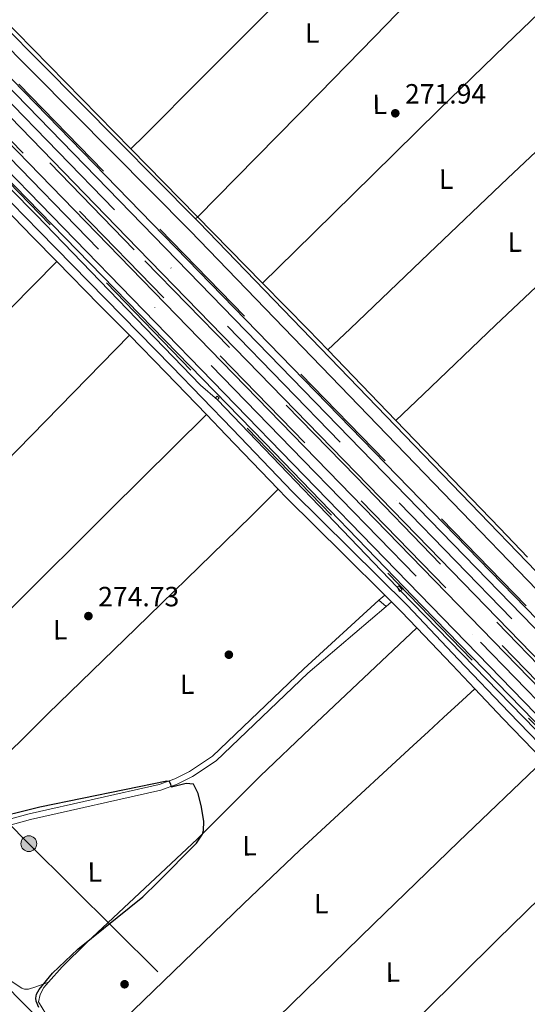
# Model space of a CAD drawing. Units: metres. Extents: x 622501 to 629488, y 4646217 to 4650966.
# Drawn here: x 622836 to 623018, y 4648046 to 4648400 of the extents above; entities that cross this region are included whole.
import ezdxf
from ezdxf.enums import TextEntityAlignment as Align

# ---------------------------------------------------------------- set-up
doc = ezdxf.new("R2010")
doc.units = ezdxf.units.M
doc.header["$MEASUREMENT"] = 0
for name, pattern in [('DGN Style 2', [72.65900000000002, 43.59540000000001, -29.0636]), ('DGN Style 3', [101.7226, 72.659, -29.0636]), ('DGN Style 4', [116.32705900000002, 58.12720000000001, -29.0636, 0.072659, -29.0636]), ('DGN Style 5', [50.8613, 21.7977, -29.0636]), ('DGN Style 7', [145.318, 65.3931, -29.0636, 21.7977, -29.0636])]:
    doc.linetypes.add(name, pattern=pattern)
for name, color, linetype, lineweight in [('Nivel 13', 7, 'Continuous', 0), ('Nivel 17', 7, 'Continuous', 0), ('Nivel 20', 7, 'Continuous', 0), ('Nivel 21', 7, 'Continuous', 0), ('Nivel 22', 7, 'Continuous', 0), ('Nivel 23', 7, 'Continuous', 0), ('Nivel 32', 7, 'Continuous', 0), ('Nivel 36', 7, 'Continuous', 0), ('Nivel 37', 7, 'Continuous', 0), ('Nivel 4', 7, 'Continuous', 0), ('Nivel 41', 7, 'Continuous', 0), ('Nivel 54', 7, 'Continuous', 0), ('Nivel 7', 7, 'Continuous', 0)]:
    doc.layers.add(name, color=color, linetype=linetype, lineweight=lineweight)
doc.styles.add('Style-arial', font='arial.shx', dxfattribs={"bigfont": 'arialbig.shx'})
doc.styles.add('Style-Arial Narrow', font='txt')

# ---------------------------------------------------------------- blocks, each defined once
blk = doc.blocks.new('5PELE')
at = {"layer": 'Nivel 32', "linetype": 'Continuous', "lineweight": 0}
h = blk.add_hatch(color=9, dxfattribs=at)
edge = h.paths.add_edge_path()
edge.add_arc((-0.03100624680519104, 0.04040718078613281), 28.49973457508731, 0, 360)
at = {"layer": 'Nivel 32', "color": 252, "linetype": 'Continuous', "lineweight": 0}
blk.add_circle((-0.03100624680519104, 0.04040718078613281, -0.04453414718818749), 28.49973457508731, dxfattribs=at)
blk = doc.blocks.new('5PERFI')
at = {"layer": 'Nivel 17', "linetype": 'Continuous', "lineweight": 0}
h = blk.add_hatch(color=7, dxfattribs=at)
edge = h.paths.add_edge_path()
edge.add_arc((0.02410426735877991, -0.01892352104187012), 15.5998547143458, 315.0000000018422, 675.0000000018422)
blk = doc.blocks.new('5PATER')
at = {"layer": 'Nivel 7', "linetype": 'Continuous', "lineweight": 0}
h = blk.add_hatch(color=51, dxfattribs=at)
edge = h.paths.add_edge_path()
edge.add_ellipse((0.04379922151565552, -0.04354050755500793), major_axis=(-10.95721237369611, -11.10700355381332), ratio=0.9994222409660317, start_angle=0, end_angle=360)

msp = doc.modelspace()

# ---------------------------------------------------------------- linework, layer by layer
at = {"layer": 'Nivel 13', "color": 4, "linetype": 'Continuous', "lineweight": 0, "extrusion": (0.000312953476483784, -0.000319555307758426, 0.9999998999722586), "elevation": -1017.475163878519, "flags": 128}
msp.add_lwpolyline([(622828.4340544306, 4648401.802197572), (622875.3640615195, 4648353.882195126)], dxfattribs=at)
at = {"layer": 'Nivel 13', "color": 4, "linetype": 'Continuous', "lineweight": 0, "extrusion": (0.000206865595056555, -0.0002112363027484323, 0.999999956292924), "elevation": -580.0496116044918, "flags": 128}
msp.add_lwpolyline([(622875.4101982191, 4648353.951179046), (622922.7402013429, 4648305.621177968)], dxfattribs=at)
at = {"layer": 'Nivel 13', "color": 4, "linetype": 'Continuous', "lineweight": 0, "extrusion": (0.4133808833115127, 0.4047600010476244, 0.8156504072606846), "elevation": 2139175.233396944, "flags": 128}
msp.add_lwpolyline([(2885457.11952146, -3015402.207012698), (2885467.211386727, -3015402.310721122), (2885490.695558017, -3015402.293436386)], dxfattribs=at)
at = {"layer": 'Nivel 13', "color": 4, "linetype": 'Continuous', "lineweight": 0, "extrusion": (-0.004329248918388219, 0.004495690390097214, 0.9999805229961828), "elevation": 18473.37022275286, "flags": 128}
msp.add_lwpolyline([(622966.0448520333, 4648220.132812306), (622941.5941287205, 4648245.52306889)], dxfattribs=at)
at = {"layer": 'Nivel 13', "color": 4, "linetype": 'Continuous', "lineweight": 0, "extrusion": (-0.000592670551424064, 0.0006184428239326004, 0.9999996331349783), "elevation": 2780.426841125421, "flags": 128}
msp.add_lwpolyline([(622971.2235724591, 4648195.409366257), (622906.6035363935, 4648262.83937915)], dxfattribs=at)
at = {"layer": 'Nivel 13', "color": 4, "linetype": 'Continuous', "lineweight": 0, "extrusion": (-0.6970769573649005, -0.6697430367497827, 0.2559843359193528), "elevation": -3547325.80204013, "flags": 128}
msp.add_lwpolyline([(-2920194.231576167, 939641.3561674803), (-2920208.687887484, 939641.3872015048), (-2920262.437053239, 939641.0561719071)], dxfattribs=at)
at = {"layer": 'Nivel 13', "color": 4, "linetype": 'Continuous', "lineweight": 0}
for points in [[(622906.5500000007, 4648263.670000002, 274.92), (622900.4200000018, 4648268.91, 274.47), (622841.4800000004, 4648330.16, 273.94), (622776.4299999997, 4648396.07, 273.72), (622679.9499999993, 4648497.199999999, 274.55), (622644.6900000013, 4648532.710000001, 274.23)], [(622972.2800000012, 4648194.899999999, 275), (623034.0899999999, 4648131.370000001, 274.77), (623097.9499999993, 4648065.050000001, 275.08), (623149.0899999999, 4648012.420000002, 274.62)], [(622790.8599999994, 4648093.75, 275.89), (622794.8900000006, 4648089.32, 275.74), (622836.3399999999, 4648047.010000002, 275.14), (622858.370000001, 4648024.879999999, 275.14), (622884.1700000018, 4647998.07, 275.14)]]:
    msp.add_polyline3d(points, dxfattribs=at)
at = {"layer": 'Nivel 20', "color": 7, "linetype": 'DGN Style 2', "lineweight": 0}
for points in [[(623299.870000001, 4647875.600000001, 274.23), (623267.9899999984, 4647908.309999999, 274.83), (623204.7899999991, 4647973.25, 274.83), (623147.2699999996, 4648032.960000001, 275.36), (623089.8900000006, 4648091.84, 275.66), (622727.25, 4648465.010000002, 275.21), (622662.5700000003, 4648533.02, 275.14)], [(622666.6700000018, 4648533.09, 274.96), (622694.4299999997, 4648505.280000001, 274.91), (622880.4899999984, 4648313.670000002, 275.21), (622956.4200000018, 4648235.920000002, 275.66), (623036.3000000007, 4648153.330000002, 275.59), (623237.3399999999, 4647946.399999999, 275.13), (623362.6999999993, 4647817.07, 274.38)], [(623611.3399999999, 4647596.830000002, 269.6), (623594.629999999, 4647612.550000001, 269.98), (623574.8000000007, 4647629.59, 270.29), (623566.0199999996, 4647637.719999999, 270.48), (623536.2899999991, 4647668.050000001, 271.14), (623480.0599999987, 4647722.989999998, 272.28), (623426.3099999987, 4647775.27, 272.46), (623379.1400000006, 4647822.75, 273.67), (623301.1900000013, 4647902.34, 274.4), (623253.379999999, 4647951.16, 274.5), (623188.0399999991, 4648014.469999999, 274.94), (623146.3000000007, 4648056.559999999, 275.13), (623068.0700000003, 4648137.379999999, 275.18), (622766.0399999991, 4648448.460000001, 274.16), (622684.8399999999, 4648531.670000002, 274.2), (622683.1799999997, 4648533.379999999, 274.29)], [(623374.1400000006, 4647712.68, 271.37), (623326.6600000001, 4647753.32, 272.55), (623322.8299999982, 4647757.600000001, 272.67), (623320.120000001, 4647762.460000001, 272.78), (623318.5, 4647767.890000001, 272.88), (623318.1700000018, 4647770.559999999, 272.91), (623318.1400000006, 4647773.25, 272.95), (623319.0100000016, 4647778.960000001, 272.99), (623319.8099999987, 4647781.370000001, 273), (623329.0899999999, 4647798.149999999, 273.07), (623330.1499999985, 4647801, 273.14), (623331.2199999988, 4647806.489999998, 273.26), (623331.0899999999, 4647812.190000001, 273.35), (623329.7699999996, 4647817.629999999, 273.42), (623328.5799999982, 4647820.449999999, 273.44), (623325.620000001, 4647825.16, 273.46), (623213.7199999988, 4647942.890000001, 273.26), (623149.7800000012, 4648013.440000001, 274.62), (622672.8200000003, 4648505.760000002, 275.1), (622646.1700000018, 4648532.73, 274.42)]]:
    msp.add_polyline3d(points, dxfattribs=at)
at = {"layer": 'Nivel 21', "color": 7, "linetype": 'Continuous', "lineweight": 0, "extrusion": (-0.5822404975971861, -0.562972162092228, 0.5865648708088332), "elevation": -2979357.705795892, "flags": 128}
msp.add_lwpolyline([(-2908798.422949538, 2158113.575210527), (-2908780.941223217, 2158113.614402507), (-2908745.709821749, 2158113.7851124), (-2908733.398812579, 2158113.933278428)], dxfattribs=at)
at = {"layer": 'Nivel 21', "color": 7, "linetype": 'Continuous', "lineweight": 0, "extrusion": (0.4247447634685168, 0.4275669878105005, 0.7979839326958466), "elevation": 2252236.400315977, "flags": 128}
msp.add_lwpolyline([(2834075.746694345, -2981644.500628971), (2834053.975721741, -2981644.135592025), (2834038.568394313, -2981643.903295789)], dxfattribs=at)
at = {"layer": 'Nivel 21', "color": 7, "linetype": 'Continuous', "lineweight": 0, "extrusion": (-0.4941031901923055, -0.4768259218974752, 0.7269794203747512), "elevation": -2523988.131270515, "flags": 128}
msp.add_lwpolyline([(-2912260.28091274, 2672595.694365185), (-2912241.620424932, 2672595.92737741), (-2912220.551625568, 2672595.869124353)], dxfattribs=at)
at = {"layer": 'Nivel 21', "color": 7, "linetype": 'Continuous', "lineweight": 0, "extrusion": (-0.1385462575737456, -0.1359517583682446, 0.9809801495998235), "elevation": -717969.7123739752, "flags": 128}
msp.add_lwpolyline([(-2881457.070296556, 3629881.258652538), (-2881446.815834906, 3629881.155617159), (-2881419.793211915, 3629880.84651101)], dxfattribs=at)
at = {"layer": 'Nivel 21', "color": 7, "linetype": 'Continuous', "lineweight": 0, "extrusion": (-0.0948586778254678, -0.09408013243760721, 0.9910351961064383), "elevation": -496123.702274415, "flags": 128}
msp.add_lwpolyline([(-2861653.46329808, 3682240.652137585), (-2861649.15667556, 3682240.577287875), (-2861620.15210093, 3682240.869263031), (-2861599.490907563, 3682241.026386146)], dxfattribs=at)
at = {"layer": 'Nivel 21', "color": 1, "linetype": 'DGN Style 2', "lineweight": 0, "elevation": 275, "flags": 128}
for points in [[(622972.2800000012, 4648194.899999999), (622972.9100000001, 4648195.420000002), (622971.8000000007, 4648196.760000002), (622971.1700000018, 4648196.239999998)], [(622971.1700000018, 4648196.239999998), (622971.9699999988, 4648194.640000001), (622972.2800000012, 4648194.899999999)]]:
    msp.add_lwpolyline(points, dxfattribs=at)
at = {"layer": 'Nivel 21', "color": 7, "linetype": 'Continuous', "lineweight": 0, "extrusion": (-0.02309620679669229, 0.02290373840671986, 0.9994708520004979), "elevation": 92347.90257285461, "flags": 128}
msp.add_lwpolyline([(-3739149.35928994, -2829138.258336358), (-3739149.35928994, -2829134.87654689)], dxfattribs=at)
at = {"layer": 'Nivel 21', "color": 1, "linetype": 'DGN Style 2', "lineweight": 0, "extrusion": (0.03217589247857877, -0.02950516622541611, 0.9990466240917977), "elevation": -116826.4063677185, "flags": 128}
msp.add_lwpolyline([(3846906.251894526, 2679819.787169753), (3846906.251894526, 2679816.351212827)], dxfattribs=at)
at = {"layer": 'Nivel 21', "color": 7, "linetype": 'Continuous', "lineweight": 0, "extrusion": (-0.05146898797968143, -0.04891316494644384, 0.9974760375925176), "elevation": -259146.6965622706, "flags": 128}
msp.add_lwpolyline([(-2940208.70898227, 3644418.46570446), (-2940203.747060783, 3644418.606541783), (-2940195.690504448, 3644418.606541783)], dxfattribs=at)
at = {"layer": 'Nivel 21', "color": 7, "linetype": 'Continuous', "lineweight": 0, "extrusion": (0.7251397871921004, 0.6883553919078236, 0.0184158481320355), "elevation": 3651352.228663406, "flags": 128}
msp.add_lwpolyline([(2942250.063166373, -66978.77678990562), (2942231.587279386, -66978.76678820956), (2942219.690042601, -66979.44690354762)], dxfattribs=at)
at = {"layer": 'Nivel 21', "color": 7, "linetype": 'Continuous', "lineweight": 0, "extrusion": (0.7087882070371462, 0.6832810390493265, 0.1753462267650505), "elevation": 3617621.909724908, "flags": 128}
msp.add_lwpolyline([(2914024.77000045, -644039.9107580502), (2914010.142750125, -644039.341945339), (2913989.102988107, -644039.4028895572)], dxfattribs=at)
at = {"layer": 'Nivel 21', "color": 7, "linetype": 'Continuous', "lineweight": 13}
for points in [[(622660.8599999994, 4648532.989999998, 274.83), (622680.1499999985, 4648512.710000001, 275.1), (622748.8900000006, 4648441.48, 273.88), (622908.1400000006, 4648277.280000001, 274.83), (623035.4200000018, 4648146.280000001, 275.21), (623314.1099999994, 4647859.149999999, 273.82), (623329.6600000001, 4647842.890000001, 273.62), (623342.0599999987, 4647830.68, 273.5), (623406.4200000018, 4647764.109999999, 273), (623590.8500000015, 4647574.359999999, 270.29)], [(622668.6000000015, 4648533.129999999, 273.85), (622669.0799999982, 4648532.640000001, 273.85), (622732.5300000012, 4648468.16, 274.53), (622877.9800000004, 4648318.080000002, 274.46), (622982.5599999987, 4648210.539999999, 275.03), (623052.2199999988, 4648138.710000001, 275.09), (623323.8200000003, 4647858.969999999, 274.32), (623382.8500000015, 4647798.100000001, 273.4), (623423.25, 4647756.289999999, 272.76), (623465.4600000009, 4647713.02, 272.55), (623502.9499999993, 4647674.34, 271.69), (623553.5399999991, 4647622.420000002, 271.27), (623580, 4647595.09, 270.41), (623595.7600000016, 4647578.52, 270.19)], [(623611.6700000018, 4647591.989999998, 269.56), (623592.4200000018, 4647610.09, 269.98), (623572.5899999999, 4647627.120000001, 270.29), (623563.7100000009, 4647635.350000001, 270.48), (623533.9499999993, 4647665.710000001, 271.14), (623477.75, 4647720.620000001, 272.28), (623423.9800000004, 4647772.920000002, 272.46), (623376.7899999991, 4647820.41, 273.67), (623298.8299999982, 4647900.02, 274.4), (623251.0500000007, 4647948.809999999, 274.5), (623185.7100000009, 4648012.109999999, 274.94), (623143.9299999997, 4648054.239999998, 275.13), (623065.6900000013, 4648135.080000002, 275.18), (622763.6700000018, 4648446.149999999, 274.16), (622682.4800000004, 4648529.350000001, 274.2), (622678.5199999996, 4648533.300000001, 274.19)], [(622682.4699999988, 4648533.370000001, 274.19), (622684.4899999984, 4648531.359999999, 274.2), (622765.629999999, 4648448.059999999, 274.16), (623067.6499999985, 4648136.98, 275.18), (623145.879999999, 4648056.149999999, 275.13), (623187.629999999, 4648014.050000001, 274.94), (623252.9699999988, 4647950.75, 274.5), (623300.7800000012, 4647901.93, 274.4), (623378.7399999984, 4647822.32, 273.67), (623425.8999999985, 4647774.859999999, 272.45), (623479.6499999985, 4647722.580000002, 272.27), (623535.879999999, 4647667.640000001, 271.12), (623565.620000001, 4647637.309999999, 270.46), (623574.4100000001, 4647629.16, 270.27), (623594.2399999984, 4647612.120000001, 269.96), (623613.75, 4647593.75, 269.54)], [(622690.4100000001, 4648533.510000002, 273.29), (622731.0399999991, 4648492.899999999, 273.1), (622812.3099999987, 4648409.710000001, 273.94), (622896.7199999988, 4648324.420000002, 273.78), (623115.5399999991, 4648097.550000001, 274.27), (623147.1400000006, 4648065.510000002, 273.97), (623217.25, 4647995.93, 272.72)], [(623337.6400000006, 4647810.219999999, 273.2), (623321.3299999982, 4647831.420000002, 273.46), (623309.8299999982, 4647844.620000001, 273.62), (623293.7399999984, 4647861.440000001, 273.8), (623251.7100000009, 4647904.260000002, 274.01), (623215.0300000012, 4647942.739999998, 274.54), (623203.1900000013, 4647955.629999999, 274.62), (623156.0899999999, 4648008.300000001, 274.42), (623087.1099999994, 4648079.620000001, 274.96), (622980.1900000013, 4648189.399999999, 274.96), (622923.5700000003, 4648248.170000002, 274.88), (622739.370000001, 4648437.440000001, 273.98), (622673.2300000004, 4648506.170000002, 275.1), (622646.9699999988, 4648532.75, 274.42)], [(623346.1499999985, 4647799.449999999, 273.22), (623344.9400000013, 4647801.739999998, 273.27), (623338.129999999, 4647812.809999999, 273.42), (623329.1799999997, 4647825.260000002, 273.54), (623320.8500000015, 4647835.239999998, 273.59), (623296.3000000007, 4647861.449999999, 273.8), (623220.8599999994, 4647939.469999999, 274.02), (623186.9100000001, 4647976.649999999, 274.58), (623165.2899999991, 4648000.920000002, 274.78), (623152.3999999985, 4648014.77, 274.82), (623112.6400000006, 4648056.32, 274.92), (622966.6700000018, 4648206.57, 275.1), (622735.6499999985, 4648444.600000001, 274.14), (622673.370000001, 4648509.25, 274.72), (622651, 4648532.82, 274.57)], [(622722.0799999982, 4648508.300000001, 272.9), (622733.7699999996, 4648496.670000002, 272.95), (622815.4499999993, 4648412.809999999, 273.94), (622898.6900000013, 4648328.699999999, 273.78)], [(622898.6900000013, 4648328.699999999, 273.78), (622899.870000001, 4648327.510000002, 273.78), (623118.6900000013, 4648100.629999999, 274.27), (623150.2600000016, 4648068.629999999, 273.97), (623156.6000000015, 4648062.330000002, 273.48)]]:
    msp.add_polyline3d(points, dxfattribs=at)
at = {"layer": 'Nivel 21', "color": 7, "linetype": 'DGN Style 3', "lineweight": 0}
msp.add_polyline3d([(623098.8599999994, 4648060.539999999, 275.09), (623091.7399999984, 4648067.859999999, 275.09), (623071.1999999993, 4648089.170000002, 275.09), (623050.6600000001, 4648110.48, 275.09), (623031.0100000016, 4648130.830000002, 275.15), (623011.370000001, 4648151.170000002, 275.22), (622993.1099999994, 4648170.399999999, 275.22), (622974.8099999987, 4648189.66, 275.22), (622954.1900000013, 4648210.140000001, 275.19), (622933.5799999982, 4648230.5, 275.15), (622911.9299999997, 4648253.080000002, 275.22), (622890.1999999993, 4648275.670000002, 275.28), (622866.3099999987, 4648299.989999998, 274.99), (622842.4499999993, 4648324.32, 274.64), (622817.8999999985, 4648349.57, 274.5), (622793.379999999, 4648374.870000001, 274.45), (622770.2699999996, 4648398.800000001, 274.49), (622747.1600000001, 4648422.75, 274.58), (622727.0100000016, 4648443.34, 274.78), (622706.9899999984, 4648464.010000002, 274.9), (622689.5500000007, 4648482.420000002, 274.84), (622669.9600000009, 4648502.93, 274.78), (622653.370000001, 4648519.879999999, 274.78), (622640.5500000007, 4648532.640000001, 274.74)], dxfattribs=at)
at = {"layer": 'Nivel 21', "color": 1, "linetype": 'DGN Style 2', "lineweight": 0}
msp.add_polyline3d([(622906.5500000007, 4648263.670000002, 274.92), (622905.8399999999, 4648264.330000002, 274.92), (622906.4699999988, 4648265.010000002, 274.77), (622907.1700000018, 4648264.350000001, 274.77), (622906.5500000007, 4648263.670000002, 274.92)], dxfattribs=at)
at = {"layer": 'Nivel 22', "color": 4, "linetype": 'DGN Style 5', "lineweight": 0, "elevation": 275, "flags": 128}
msp.add_lwpolyline([(622971.1700000018, 4648196.239999998), (622972.2800000012, 4648194.899999999)], dxfattribs=at)
at = {"layer": 'Nivel 23', "color": 7, "linetype": 'DGN Style 4', "lineweight": 0}
for points in [[(622673.5599999987, 4648533.210000001, 274.02), (622675.7800000012, 4648531, 274.04), (622748.1000000015, 4648457.16, 274.34), (622971.8399999999, 4648226.580000002, 274.9), (623024.120000001, 4648172.809999999, 275.05), (623058.9600000009, 4648136.890000001, 275.13), (623233.879999999, 4647956.609999999, 274.57), (623254.7600000016, 4647935.550000001, 274.51), (623287.4299999997, 4647903.890000001, 274.42), (623363.3399999999, 4647826.140000001, 273.78)], [(622655.9299999997, 4648532.91, 274.7), (622676.7600000016, 4648510.98, 274.91), (622742.2699999996, 4648443.039999999, 274.08), (622937.4100000001, 4648241.93, 274.94), (623001.0500000007, 4648176.43, 275.08), (623174.6700000018, 4647997.600000001, 274.61), (623209.75, 4647958.719999999, 274.29), (623229.8900000006, 4647937.039999999, 274.09)]]:
    msp.add_polyline3d(points, dxfattribs=at)
at = {"layer": 'Nivel 32', "color": 6, "linetype": 'DGN Style 7', "lineweight": 0}
msp.add_polyline3d([(622543.6099999994, 4648397.890000001, 275.27), (622565.9899999984, 4648374.940000001, 275.36), (622638.0500000007, 4648303.010000002, 274.74), (622764.129999999, 4648178.780000001, 275.7), (622838.8200000003, 4648103.969999999, 275.06), (622952.1700000018, 4647991.260000002, 275.5), (623066.0199999996, 4647882.780000001, 275.61), (623179.6900000013, 4647766.879999999, 273.28), (623291.0500000007, 4647653.789999999, 273.88), (623371.4899999984, 4647576.670000002, 270.24), (623444.9699999988, 4647506.52, 272.08), (623540.4400000013, 4647410.539999999, 269.95), (623702.0100000016, 4647250.59, 268.12), (623786.4100000001, 4647167.280000001, 267.37)], dxfattribs=at)
at = {"layer": 'Nivel 36', "color": 92, "linetype": 'Continuous', "lineweight": 0, "extrusion": (-0.04386086016575395, 0.04464687075692024, 0.9980395191960763), "elevation": 180488.8581812002, "flags": 128}
msp.add_lwpolyline([(-3701660.964599535, -2873757.429497171), (-3701708.302489229, -2873757.170922309), (-3701755.638620704, -2873757.109941402), (-3701802.962971874, -2873757.580670813), (-3701850.278682411, -2873758.228386592)], dxfattribs=at)
at = {"layer": 'Nivel 36', "color": 92, "linetype": 'Continuous', "lineweight": 0, "extrusion": (0.5582867847917311, -0.5864567763519843, 0.5868426666473306), "elevation": -2378044.449236589, "flags": 128}
msp.add_lwpolyline([(3656171.177807238, 1723860.575348516), (3656184.651594695, 1723860.615728817), (3656220.729852129, 1723860.772952328), (3656255.108498883, 1723860.575348517)], dxfattribs=at)
at = {"layer": 'Nivel 36', "color": 92, "linetype": 'Continuous', "lineweight": 0, "extrusion": (-0.3182318466357194, 0.3074678932013616, 0.8967675208420163), "elevation": 1231227.657112051, "flags": 128}
msp.add_lwpolyline([(-3775682.298771858, -2494563.170383044), (-3775624.765885562, -2494563.549708975), (-3775567.229350477, -2494563.690154713), (-3775529.593102142, -2494563.331114668), (-3775491.95466454, -2494562.831401519)], dxfattribs=at)
at = {"layer": 'Nivel 36', "color": 92, "linetype": 'Continuous', "lineweight": 0, "extrusion": (-0.05770479087641467, 0.05674425367123873, 0.9967197433507593), "elevation": 228092.500270519, "flags": 128}
msp.add_lwpolyline([(-3750841.224094287, -2805719.49566634), (-3750886.519869179, -2805719.97281909), (-3750931.799722139, -2805720.237042783), (-3750980.991230436, -2805719.801974881), (-3751030.166579425, -2805719.124978118)], dxfattribs=at)
at = {"layer": 'Nivel 36', "color": 92, "linetype": 'Continuous', "lineweight": 0, "extrusion": (-0.03603773984225477, -0.03083998890346802, 0.9988744547697154), "elevation": -165525.6434743094, "flags": 128}
msp.add_lwpolyline([(-3126520.985004321, 3491595.33787588), (-3126520.985004319, 3491598.078623954)], dxfattribs=at)
at = {"layer": 'Nivel 36', "color": 92, "linetype": 'Continuous', "lineweight": 0, "extrusion": (-0.2103983347566676, -0.1855821209135735, 0.9598394746669054), "elevation": -993428.1849393273, "flags": 128}
msp.add_lwpolyline([(-3073820.63930301, 3399776.303682439), (-3073820.63930301, 3399779.012649037)], dxfattribs=at)
at = {"layer": 'Nivel 36', "color": 92, "linetype": 'Continuous', "lineweight": 0}
for points in [[(622875.4800000004, 4648353.969999999, 273), (622880.4499999993, 4648358.789999999, 273.24), (622900.9100000001, 4648379.420000002, 272.92), (622932.9600000009, 4648411.66, 272.7), (622965.0399999991, 4648443.870000001, 272.79), (622978.2100000009, 4648456.98, 272.9), (622990.4299999997, 4648469.140000001, 272.98)], [(622898.6900000013, 4648328.699999999, 272.99), (622899.4699999988, 4648329.48, 273), (622913.2899999991, 4648343.530000001, 273.24), (622943.0799999982, 4648373.789999999, 272.92), (622963.0300000012, 4648394.27, 272.79), (622982.8900000006, 4648414.82, 272.73), (622996.5300000012, 4648429.02, 272.71), (623010.0899999999, 4648443.300000001, 272.73), (623012.6499999985, 4648446.309999999, 272.76), (623014.6600000001, 4648449.210000001, 272.79)], [(622922.8099999987, 4648305.640000001, 273.42), (622934.3900000006, 4648317.050000001, 273.34), (622962.3500000015, 4648344.609999999, 273.11), (622986.1700000018, 4648367.960000001, 272.91), (623010.0300000012, 4648391.260000002, 272.79), (623025.120000001, 4648405.75, 272.79), (623040.1700000018, 4648421.02, 272.79), (623041.25, 4648422.510000002, 272.79)], [(622946.25, 4648281.600000001, 273.01), (622954.2199999988, 4648289.120000001, 272.79), (622982.5700000003, 4648316.219999999, 272.63), (623010.8599999994, 4648343.390000001, 272.86), (623033.0799999982, 4648364.27, 272.77), (623055.2100000009, 4648385.25, 272.67), (623063.1499999985, 4648392.940000001, 272.62), (623070.3500000015, 4648399.920000002, 272.58)], [(622793.0599999987, 4648100.620000001, 275.95), (622795.5199999996, 4648101.82, 275.95), (622798.120000001, 4648103.75, 275.95), (622800.5100000016, 4648105.850000001, 275.95), (622823.0399999991, 4648128.289999999, 275.95), (622845.629999999, 4648150.649999999, 275.95), (622877.4100000001, 4648181.52, 275.98), (622909.120000001, 4648212.469999999, 275.95), (622918.7600000016, 4648221.960000001, 275.9), (622928.4100000001, 4648231.449999999, 275.84)], [(622793.0599999987, 4648100.620000001, 275.95), (622798.8399999999, 4648100.580000002, 275.84), (622807.4499999993, 4648104.489999998, 275.53), (622816.2399999984, 4648107.960000001, 275.3), (622825.1900000013, 4648111.010000002, 275.14), (622838.870000001, 4648114.75, 275.05), (622885.6499999985, 4648125.260000002, 275.01), (622891.2100000009, 4648127.359999999, 275.02), (622896.5300000012, 4648129.969999999, 274.98), (622904.7899999991, 4648135.41, 274.78), (622937.6400000006, 4648166.870000001, 274.4), (622964.6000000015, 4648191.609999999, 274.71)], [(622845.8399999999, 4648054.120000001, 275.05), (622841.2800000012, 4648052.449999999, 275.46), (622838.7199999988, 4648051.629999999, 275.23), (622837.2100000009, 4648051.66, 275.16), (622836.2199999988, 4648052.030000001, 275.16), (622832.0300000012, 4648054.809999999, 275.16), (622824.5399999991, 4648061.390000001, 275.16), (622814.0500000007, 4648072.010000002, 275.2), (622802.5100000016, 4648085.219999999, 275.23), (622800.0700000003, 4648088.93, 275.23), (622799.870000001, 4648090.890000001, 275.23), (622800.3500000015, 4648093.09, 275.23), (622801.4600000009, 4648095.32, 275.17), (622803.8099999987, 4648097.789999999, 275.15), (622807.6700000018, 4648100.43, 275.16), (622822.7600000016, 4648107.949999999, 275.19), (622825.8099999987, 4648108.989999998, 275.14), (622839.379999999, 4648112.690000001, 275.05), (622886.2600000016, 4648123.23, 275.01), (622892.0500000007, 4648125.420000002, 275.02), (622897.5799999982, 4648128.140000001, 274.98), (622906.1099999994, 4648133.75, 274.78), (622939.0700000003, 4648165.32, 274.4), (622967.129999999, 4648189.289999999, 274.71)], [(622845.8399999999, 4648054.120000001, 275.05), (622850.7300000004, 4648059.68, 275.2), (622859.6900000013, 4648068.399999999, 275.3), (622899.370000001, 4648105.670000002, 274.96), (622921.9400000013, 4648128.27, 275.87), (622940.0599999987, 4648145.510000002, 275.85), (622978.1499999985, 4648181.670000002, 275.33)], [(622861.75, 4648030.859999999, 274.92), (622862.7399999984, 4648031.489999998, 274.92), (622869.2399999984, 4648037.149999999, 274.85), (622915.9200000018, 4648082.379999999, 275.05), (622936.2199999988, 4648101.620000001, 275.14), (622945.4200000018, 4648110.190000001, 274.58), (622967.6400000006, 4648130.800000001, 272.08), (622976.8599999994, 4648139.300000001, 271.68), (622982.3500000015, 4648144.350000001, 271.91), (622987.8099999987, 4648149.359999999, 272.61), (622993.2199999988, 4648154.309999999, 273.88), (622999.0700000003, 4648159.649999999, 274.66)], [(622886.7899999991, 4648000.649999999, 276.44), (622923.4100000001, 4648036.68, 275.66), (622962.75, 4648075.190000001, 275.12), (622993.2199999988, 4648104.59, 275.37), (623023.7600000016, 4648133.91, 275.16)], [(623047.6799999997, 4648109.129999999, 275.09), (623007.1700000018, 4648069.469999999, 275.12), (622966.9100000001, 4648029.559999999, 274.87), (622938.6900000013, 4648000.57, 275.52), (622910.6499999985, 4647971.41, 275.08)], [(622845.8399999999, 4648054.120000001, 275.05), (622844.1900000013, 4648052.25, 275), (622842.8200000003, 4648049.760000002, 275), (622842.2399999984, 4648047.030000001, 274.93), (622844.8900000006, 4648042.73, 274.97), (622849.5500000007, 4648037.809999999, 274.98), (622857.7100000009, 4648030.98, 274.93), (622859.4299999997, 4648030.18, 274.93), (622860.6099999994, 4648030.140000001, 274.93), (622861.75, 4648030.859999999, 274.92)]]:
    msp.add_polyline3d(points, dxfattribs=at)
at = {"layer": 'Nivel 4', "color": 30, "linetype": 'Continuous', "lineweight": 30, "elevation": 275, "flags": 128}
msp.add_lwpolyline([(622842.4400000013, 4648045.010000002), (622841.4299999997, 4648047.350000001), (622841.3099999987, 4648048.460000001), (622841.5700000003, 4648049.879999999), (622842.4899999984, 4648051.559999999), (622847.3099999987, 4648057.390000001), (622856.379999999, 4648065.989999998), (622879.75, 4648084.899999999), (622885.129999999, 4648090.120000001), (622899, 4648104.210000001), (622901.1900000013, 4648107.379999999), (622901.5899999999, 4648108.780000001), (622901.6799999997, 4648111.93), (622900.879999999, 4648117.080000002), (622899.6499999985, 4648121.989999998), (622897.9600000009, 4648125.41), (622895.3299999982, 4648125.609999999), (622890.0899999999, 4648124.260000002), (622889.8500000015, 4648125.23), (622889.3099999987, 4648126.309999999), (622888.4299999997, 4648126.48), (622842.7300000004, 4648117.080000002), (622823.3099999987, 4648112.32)], dxfattribs=at)
at = {"layer": 'Nivel 54', "color": 135, "linetype": 'Continuous', "lineweight": 0}
for points in [[(623065.6900000013, 4648135.080000002, 275.18), (622763.6700000018, 4648446.149999999, 274.16), (622682.4800000004, 4648529.350000001, 274.2), (622678.5199999996, 4648533.300000001, 274.19), (622541.1700000018, 4648670.210000001, 273.9), (622539.2300000004, 4648667.399999999, 273.71), (622538.9600000009, 4648667, 273.89), (622538.9600000009, 4648667, 270.88), (622539.0300000012, 4648662.870000001, 273.51), (622668.6000000015, 4648533.129999999, 273.85), (622669.0799999982, 4648532.640000001, 273.85), (622732.5300000012, 4648468.16, 274.53), (622877.9800000004, 4648318.080000002, 274.46), (622982.5599999987, 4648210.539999999, 275.03), (623052.2199999988, 4648138.710000001, 275.09)], [(623035.4200000018, 4648146.280000001, 275.21), (622908.1400000006, 4648277.280000001, 274.83), (622748.8900000006, 4648441.48, 273.88), (622680.1499999985, 4648512.710000001, 275.1), (622660.8599999994, 4648532.989999998, 274.83), (622628.9400000013, 4648566.550000001, 274.37), (622574.5700000003, 4648621.940000001, 274.49), (622539.129999999, 4648657.080000002, 273.88), (622539.3099999987, 4648646.739999998, 273.97), (622569.4499999993, 4648616.850000001, 274.49), (622623.75, 4648561.530000001, 274.37), (622651, 4648532.82, 274.57), (622673.370000001, 4648509.25, 274.72), (622735.6499999985, 4648444.600000001, 274.14), (622966.6700000018, 4648206.57, 275.1), (623112.6400000006, 4648056.32, 274.92)]]:
    msp.add_polyline3d(points, dxfattribs=at)

# ---------------------------------------------------------------- block references
at = {"layer": 'Nivel 17', "color": 7, "linetype": 'Continuous', "lineweight": 0, "xscale": 0.1000009313241567, "yscale": 0.1000009313241567, "zscale": 0.1000009313241567}
for p in [(622910.6600000001, 4648171.949999999, 275.49), (622873.1900000013, 4648053.420000002, 275.36)]:
    msp.add_blockref('5PERFI', p, dxfattribs=at)
at = {"layer": 'Nivel 32', "color": 252, "linetype": 'Continuous', "lineweight": 0, "xscale": 0.1000009313241567, "yscale": 0.1000009313241567, "zscale": 0.1000009313241567}
msp.add_blockref('5PELE', (622838.8200000003, 4648103.969999999, 275.06), dxfattribs=at)
at = {"layer": 'Nivel 7', "color": 51, "linetype": 'Continuous', "lineweight": 0, "xscale": 0.1000009313241567, "yscale": 0.1000009313241567, "zscale": 0.1000009313241567}
for p in [(622970.4600000009, 4648366.710000001, 271.94), (622860.1999999993, 4648185.850000001, 274.73)]:
    msp.add_blockref('5PATER', p, dxfattribs=at)

# ---------------------------------------------------------------- texts
at = {"layer": 'Nivel 37', "color": 92, "linetype": 'Continuous', "lineweight": 0, "style": 'Style-Arial Narrow'}
for p in [(622940.5988384597, 4648395.620466068, 272.79), (622964.8488384597, 4648369.960466068, 272.17), (622988.7288384587, 4648343.010466069, 272.96), (623013.4288384616, 4648320.360466067, 273.22), (622850.0588384606, 4648180.930466067, 275.23), (622895.6888384596, 4648161.340466067, 275.4), (622918.0888384618, 4648103.230466068, 275.07), (622862.4688384607, 4648093.820466068, 275.01), (622943.8188384622, 4648082.430466067, 275.11), (622969.6088384613, 4648057.790466066, 275.03)]:
    msp.add_text('L', height=6.99996, rotation=0.5599999944088085, dxfattribs=at).set_placement(p, align=Align.MIDDLE_CENTER)
at = {"layer": 'Nivel 41', "color": 7, "linetype": 'Continuous', "lineweight": 0, "style": 'Style-arial'}
for s, p in [('271.94', (622973.9600000009, 4648370.210000001, 271.94)), ('274.73', (622863.6999999993, 4648189.350000001, 274.73))]:
    msp.add_text(s, height=6.99996, dxfattribs=at).set_placement(p)

doc.saveas('drawing.dxf')
